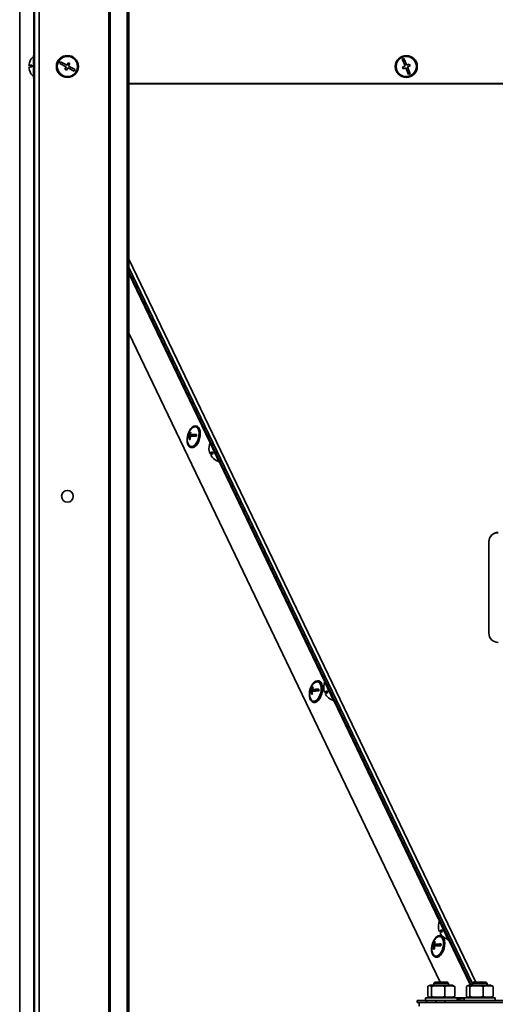
# Model space of a CAD drawing. Units: millimetres. Extents: x 0 to 420, y 0 to 297.
# Drawn here: x 266 to 284, y 189 to 228 of the extents above; entities that cross this region are included whole.
import ezdxf

# ---------------------------------------------------------------- set-up
doc = ezdxf.new("R2010")
doc.units = ezdxf.units.MM

msp = doc.modelspace()

# ---------------------------------------------------------------- linework, layer by layer
at = {"color": 7, "linetype": 'Continuous', "lineweight": 35}
for p, q in [((266.485, 260.22809), (266.485, 167.87666)), ((269.38196, 259.58098), (269.38196, 167.87666)), ((269.432, 259.53506), (269.432, 167.87666)), ((265.9132, 258.74486), (265.9132, 167.87666)), ((270.09175, 258.74486), (270.09175, 167.87666)), ((270.16062, 258.74486), (270.16062, 167.87666)), ((266.485, 226.30523), (266.44929, 226.30523)), ((266.44929, 225.44809), (266.44929, 226.30523)), ((266.38206, 225.91427), (266.27317, 225.91427)), ((266.38189, 225.91037), (266.27317, 225.91037)), ((267.50207, 226.05672), (267.4691, 225.99335)), ((267.4691, 225.99335), (267.72255, 225.86147)), ((267.75552, 225.92483), (267.50207, 226.05672)), ((267.80498, 226.01987), (267.75552, 225.92483)), ((267.86834, 225.9869), (267.80498, 226.01987)), ((267.81889, 225.89186), (267.86834, 225.9869)), ((280.86407, 226.18645), (280.79822, 226.15877)), ((280.79822, 226.15877), (280.90895, 225.89539)), ((280.9748, 225.92307), (280.86407, 226.18645)), ((281.07357, 225.96459), (280.9748, 225.92307)), ((281.10125, 225.89875), (281.07357, 225.96459)), ((266.27345, 225.83905), (266.27317, 225.83905)), ((267.72255, 225.86147), (267.67309, 225.76642)), ((267.67309, 225.76642), (267.73646, 225.73345)), ((267.73646, 225.73345), (267.78591, 225.82849)), ((267.78591, 225.82849), (268.03937, 225.69661)), ((268.07234, 225.75997), (267.81889, 225.89186)), ((268.03937, 225.69661), (268.07234, 225.75997)), ((280.90895, 225.89539), (280.81019, 225.85386)), ((280.81019, 225.85386), (280.83787, 225.78801)), ((280.83787, 225.78801), (280.93664, 225.82954)), ((280.93664, 225.82954), (281.04737, 225.56616)), ((281.00248, 225.85722), (281.10125, 225.89875)), ((281.11322, 225.59384), (281.00248, 225.85722)), ((281.04737, 225.56616), (281.11322, 225.59384)), ((266.44929, 225.44809), (266.485, 225.44809)), ((270.16062, 225.21595), (304.60796, 225.21595)), ((283.52715, 190.21271), (270.16062, 218.0609)), ((283.4783, 190.1494), (270.16062, 217.89583)), ((270.16062, 215.50174), (282.27434, 190.26369)), ((272.80189, 211.88663), (272.77239, 211.89381)), ((272.46646, 211.47852), (272.44132, 211.48464)), ((272.46455, 211.45968), (272.46646, 211.47852)), ((272.46646, 211.47852), (272.62514, 211.51476)), ((272.54134, 211.46408), (272.50217, 211.47363)), ((272.62514, 211.51476), (272.50921, 211.54301)), ((272.56895, 211.63509), (272.53526, 211.6433)), ((272.66482, 211.52382), (272.54888, 211.55207)), ((272.62514, 211.51476), (272.627, 211.53304)), ((272.66482, 211.52382), (272.79633, 211.55386)), ((272.56951, 211.06103), (272.599, 211.05384)), ((273.33788, 211.27624), (273.30568, 211.26078)), ((273.67658, 210.48804), (273.30568, 211.26078)), ((273.41425, 210.87923), (273.31608, 210.83211)), ((273.41578, 210.87564), (273.31777, 210.8286)), ((273.34888, 210.76442), (273.34863, 210.7643)), ((273.67658, 210.48804), (273.70878, 210.5035)), ((284.17, 207.38916), (284.17, 203.83665)), ((277.55704, 201.97961), (277.52755, 201.9868)), ((277.80019, 201.97933), (277.768, 201.96387)), ((278.1389, 201.19113), (277.768, 201.96387)), ((277.22161, 201.57151), (277.19647, 201.57763)), ((277.2197, 201.55267), (277.22161, 201.57151)), ((277.22161, 201.57151), (277.3803, 201.60775)), ((277.2965, 201.55707), (277.25732, 201.56662)), ((277.3803, 201.60775), (277.26436, 201.63599)), ((277.32411, 201.72808), (277.29041, 201.73629)), ((277.41997, 201.61681), (277.30403, 201.64506)), ((277.3803, 201.60775), (277.38215, 201.62602)), ((277.41997, 201.61681), (277.55148, 201.64685)), ((277.87657, 201.58232), (277.77839, 201.5352)), ((277.8781, 201.57873), (277.78008, 201.53169)), ((277.8112, 201.46751), (277.81094, 201.46739)), ((277.32466, 201.15401), (277.35415, 201.14683)), ((278.1389, 201.19113), (278.17109, 201.20659)), ((282.26251, 192.68242), (282.23031, 192.66697)), ((282.60121, 191.89422), (282.23031, 192.66697)), ((282.33888, 192.28541), (282.24071, 192.23829)), ((282.34041, 192.28182), (282.2424, 192.23478)), ((282.27352, 192.1706), (282.27326, 192.17048)), ((282.31219, 192.0726), (282.2827, 192.07979)), ((282.60121, 191.89422), (282.63341, 191.90968)), ((281.97676, 191.6645), (281.95162, 191.67062)), ((281.97485, 191.64566), (281.97676, 191.6645)), ((281.97676, 191.6645), (282.13545, 191.70074)), ((282.05165, 191.65006), (282.01248, 191.6596)), ((282.13545, 191.70074), (282.01951, 191.72898)), ((282.07926, 191.82107), (282.04556, 191.82928)), ((282.17512, 191.7098), (282.05918, 191.73804)), ((282.13545, 191.70074), (282.1373, 191.71901)), ((282.17512, 191.7098), (282.30663, 191.73984)), ((282.07981, 191.247), (282.1093, 191.23982)), ((281.79366, 189.70921), (281.79366, 190.10625)), ((281.79486, 189.70826), (281.79486, 190.10529)), ((281.89722, 190.15057), (281.82873, 190.12564)), ((281.89842, 190.14963), (281.82998, 190.12472)), ((281.89842, 190.14963), (282.72699, 190.14963)), ((281.90794, 190.14916), (282.73651, 190.14916)), ((281.93362, 189.70826), (281.93362, 190.10529)), ((282.06216, 190.26369), (282.02645, 190.22797)), ((282.02645, 190.22797), (282.02645, 190.15057)), ((282.02699, 190.22797), (282.02645, 190.22797)), ((282.06271, 190.26369), (282.02699, 190.22797)), ((282.02699, 190.22797), (282.02699, 190.14963)), ((282.59842, 190.22797), (282.02699, 190.22797)), ((282.59875, 190.22797), (282.02732, 190.22797)), ((282.06271, 190.26369), (282.06216, 190.26369)), ((282.56145, 190.26369), (282.06271, 190.26369)), ((282.45147, 189.70826), (282.45147, 190.10529)), ((282.46098, 189.70778), (282.46098, 190.10481)), ((282.56303, 190.26369), (282.56145, 190.26369)), ((282.59875, 190.22797), (282.56303, 190.26369)), ((282.56314, 190.26369), (282.56303, 190.26369)), ((282.59885, 190.22797), (282.56314, 190.26369)), ((282.59875, 190.14963), (282.59875, 190.22797)), ((282.59885, 190.22797), (282.59875, 190.22797)), ((282.59885, 190.14963), (282.59885, 190.22797)), ((282.72968, 190.14916), (282.72579, 190.15057)), ((282.7283, 190.14916), (282.72699, 190.14963)), ((282.80495, 190.12425), (282.73651, 190.14916)), ((282.8273, 190.1065), (282.83055, 190.10529)), ((282.84007, 189.70778), (282.84007, 190.10481)), ((283.29502, 189.70803), (283.29502, 190.10506)), ((283.39858, 190.1494), (283.33014, 190.12449)), ((283.39858, 190.1494), (284.22715, 190.1494)), ((283.43378, 189.70803), (283.43378, 190.10506)), ((283.56286, 190.26369), (283.52715, 190.22797)), ((283.52715, 190.22797), (283.52715, 190.1494)), ((284.09858, 190.22797), (283.52715, 190.22797)), ((284.06286, 190.26369), (283.56286, 190.26369)), ((283.95162, 189.70803), (283.95162, 190.10506)), ((284.09858, 190.22797), (284.06286, 190.26369)), ((284.09858, 190.1494), (284.09858, 190.22797)), ((284.29559, 190.12449), (284.22715, 190.1494)), ((284.29352, 190.11882), (284.33071, 190.10506)), ((284.33071, 189.70803), (284.33071, 190.10506)), ((281.37992, 189.47773), (281.37992, 189.54916)), ((281.73707, 189.54916), (281.37992, 189.54916)), ((281.70502, 189.66327), (281.70502, 189.54916)), ((281.70502, 189.66327), (281.70556, 189.66327)), ((281.70556, 189.66344), (281.70556, 189.54916)), ((281.70556, 189.66344), (281.9001, 189.66344)), ((281.73707, 189.47797), (281.73707, 189.54916)), ((281.73707, 189.54916), (282.10932, 189.54916)), ((281.83015, 189.68877), (281.89842, 189.66392)), ((281.83058, 189.68829), (281.89885, 189.66344)), ((281.89842, 189.66392), (282.72699, 189.66392)), ((281.9001, 189.66344), (282.41725, 189.66344)), ((281.90663, 189.66392), (281.90794, 189.66344)), ((282.10932, 189.47797), (282.10932, 189.5494)), ((282.46646, 189.5494), (282.10932, 189.5494)), ((282.41725, 189.66344), (282.92937, 189.66344)), ((282.46646, 189.47797), (282.46646, 189.5494)), ((282.46646, 189.5494), (292.30212, 189.5494)), ((282.73651, 189.66344), (282.80478, 189.68829)), ((282.82252, 189.66344), (283.37546, 189.6721)), ((282.92937, 189.5494), (282.92937, 189.66344)), ((282.92937, 189.64982), (283.20572, 189.65415)), ((283.08533, 189.65226), (282.92937, 189.64022)), ((283.20572, 189.64263), (282.92937, 189.6213)), ((283.20572, 189.56255), (282.92937, 189.56329)), ((283.20572, 189.56421), (283.10785, 189.56421)), ((283.20572, 189.66369), (283.20572, 189.5494)), ((283.20572, 189.66369), (283.48079, 189.66369)), ((283.3303, 189.68854), (283.39858, 189.66369)), ((283.48079, 189.66369), (284.42, 189.66369)), ((284.22715, 189.66369), (284.29542, 189.68854)), ((284.33071, 189.70803), (284.29352, 189.69377)), ((284.42, 189.5494), (284.42, 189.66369)), ((281.45572, 189.47773), (281.37992, 189.47773)), ((281.45572, 189.33511), (281.45572, 189.47797)), ((281.45572, 189.47797), (293.31286, 189.47797))]:
    msp.add_line(p, q, dxfattribs=at)
at = {"color": 8, "linetype": 'Continuous', "lineweight": 35}
for p, q in [((266.67, 260.22809), (266.67, 167.87666)), ((266.46679, 258.87666), (266.46679, 226.30523)), ((266.46679, 225.44809), (266.46679, 175.59095)), ((304.60796, 225.20038), (270.16062, 225.20038)), ((270.16062, 218.38454), (283.66248, 190.26369)), ((270.16062, 217.83249), (273.31317, 211.26438)), ((273.68407, 210.49164), (277.77548, 201.96747)), ((278.14638, 201.19473), (282.2378, 192.67056)), ((282.6087, 191.89782), (283.4479, 190.1494))]:
    msp.add_line(p, q, dxfattribs=at)
at = {"color": 7, "linetype": 'Continuous', "lineweight": 35, "flags": 128}
for points in [[(272.62875, 211.06114), (272.68927, 211.08774), (272.74864, 211.13882), (272.80313, 211.21118), (272.84931, 211.30027), (272.88429, 211.40049), (272.90586, 211.50554), (272.91267, 211.60882), (272.9043, 211.70385), (272.88126, 211.78465), (272.84501, 211.84615), (272.79782, 211.88447), (272.74266, 211.89722), (272.68299, 211.8836), (272.62257, 211.84445), (272.56519, 211.78224), (272.51445, 211.70087), (272.48504, 211.63628)], [(272.63226, 211.09583), (272.69005, 211.12173), (272.74654, 211.17187), (272.79788, 211.24283), (272.84057, 211.32978), (272.8717, 211.42679), (272.88915, 211.52725), (272.89172, 211.62432), (272.87926, 211.71137), (272.8526, 211.78248), (272.81356, 211.8328), (272.7648, 211.8589), (272.70964, 211.859), (272.65185, 211.8331), (272.64031, 211.82491)], [(272.65824, 211.05396), (272.71876, 211.08056), (272.77813, 211.13164), (272.83262, 211.204), (272.8788, 211.29308), (272.91378, 211.3933), (272.93535, 211.49835), (272.94216, 211.60164), (272.93379, 211.69667), (272.91075, 211.77747), (272.8745, 211.83896), (272.82731, 211.87729), (272.80189, 211.88663)], [(272.43774, 211.46105), (272.43074, 211.39702), (272.43153, 211.29708), (272.44736, 211.20847), (272.47724, 211.13675), (272.5193, 211.08644), (272.57088, 211.0607), (272.62875, 211.06114)], [(272.43288, 211.42452), (272.43434, 211.43214), (272.43869, 211.44012), (272.44589, 211.44772), (272.4559, 211.45491), (272.46867, 211.46165), (272.48412, 211.4679), (272.50217, 211.47363)], [(272.50921, 211.54301), (272.49115, 211.53728), (272.4757, 211.53103), (272.46293, 211.52429), (272.45292, 211.5171), (272.44572, 211.5095), (272.44137, 211.50152), (272.4399, 211.49322), (272.44132, 211.48464)], [(272.599, 211.05384), (272.60037, 211.05352), (272.65824, 211.05396)], [(277.3839, 201.15413), (277.44442, 201.18073), (277.50379, 201.23181), (277.55828, 201.30417), (277.60446, 201.39326), (277.63944, 201.49347), (277.66101, 201.59852), (277.66783, 201.70181), (277.65945, 201.79684), (277.63641, 201.87764), (277.60016, 201.93913), (277.55297, 201.97746), (277.49781, 201.99021), (277.43815, 201.97659), (277.37772, 201.93744), (277.32034, 201.87523), (277.2696, 201.79386), (277.24019, 201.72927)], [(277.38742, 201.18882), (277.44521, 201.21472), (277.50169, 201.26486), (277.55303, 201.33582), (277.59572, 201.42277), (277.62685, 201.51978), (277.6443, 201.62024), (277.64688, 201.7173), (277.63441, 201.80436), (277.60775, 201.87547), (277.56871, 201.92579), (277.51995, 201.95189), (277.46479, 201.95199), (277.407, 201.92609), (277.39546, 201.9179)], [(277.41339, 201.14695), (277.47391, 201.17354), (277.53328, 201.22463), (277.58777, 201.29698), (277.63395, 201.38607), (277.66893, 201.48629), (277.6905, 201.59134), (277.69732, 201.69463), (277.68894, 201.78965), (277.6659, 201.87045), (277.62965, 201.93195), (277.58246, 201.97028), (277.55704, 201.97961)], [(277.19289, 201.55404), (277.1859, 201.49001), (277.18668, 201.39007), (277.20252, 201.30145), (277.2324, 201.22974), (277.27445, 201.17943), (277.32603, 201.15369), (277.3839, 201.15413)], [(277.18803, 201.51751), (277.18949, 201.52513), (277.19384, 201.5331), (277.20104, 201.54071), (277.21105, 201.5479), (277.22382, 201.55464), (277.23927, 201.56089), (277.25732, 201.56662)], [(277.26436, 201.63599), (277.24631, 201.63027), (277.23085, 201.62402), (277.21808, 201.61728), (277.20807, 201.61009), (277.20087, 201.60248), (277.19653, 201.59451), (277.19505, 201.58621), (277.19647, 201.57763)], [(277.35415, 201.14683), (277.35552, 201.1465), (277.41339, 201.14695)], [(282.13905, 191.24712), (282.19957, 191.27372), (282.25894, 191.3248), (282.31343, 191.39716), (282.35961, 191.48624), (282.39459, 191.58646), (282.41616, 191.69151), (282.42298, 191.7948), (282.4146, 191.88983), (282.39156, 191.97063), (282.35531, 192.03212), (282.30812, 192.07045), (282.25296, 192.0832), (282.1933, 192.06957), (282.13288, 192.03042), (282.07549, 191.96821), (282.02476, 191.88685), (281.99535, 191.82226)], [(282.14257, 191.28181), (282.20036, 191.30771), (282.25685, 191.35785), (282.30818, 191.42881), (282.35087, 191.51576), (282.382, 191.61277), (282.39945, 191.71323), (282.40203, 191.81029), (282.38956, 191.89734), (282.3629, 191.96845), (282.32386, 192.01877), (282.2751, 192.04488), (282.21995, 192.04498), (282.16216, 192.01908), (282.15061, 192.01089)], [(282.16854, 191.23993), (282.22906, 191.26653), (282.28843, 191.31762), (282.34292, 191.38997), (282.38911, 191.47906), (282.42408, 191.57928), (282.44566, 191.68433), (282.45247, 191.78761), (282.44409, 191.88264), (282.42105, 191.96344), (282.3848, 192.02494), (282.33761, 192.06327), (282.31219, 192.0726)], [(281.94804, 191.64703), (281.94105, 191.583), (281.94184, 191.48306), (281.95767, 191.39444), (281.98755, 191.32273), (282.0296, 191.27242), (282.08118, 191.24668), (282.13905, 191.24712)], [(281.94318, 191.6105), (281.94464, 191.61812), (281.94899, 191.62609), (281.95619, 191.6337), (281.9662, 191.64089), (281.97897, 191.64763), (281.99442, 191.65388), (282.01248, 191.6596)], [(282.01951, 191.72898), (282.00146, 191.72326), (281.986, 191.71701), (281.97324, 191.71027), (281.96322, 191.70308), (281.95602, 191.69547), (281.95168, 191.6875), (281.95021, 191.6792), (281.95162, 191.67062)], [(282.1093, 191.23982), (282.11067, 191.23949), (282.16854, 191.23993)], [(282.02743, 190.15061), (281.96406, 190.1506), (281.91886, 190.15059), (281.89833, 190.15057), (281.90377, 190.15056), (281.93483, 190.15054), (281.98955, 190.15053), (282.02743, 190.15052)], [(282.59885, 190.15053), (282.62794, 190.15053), (282.6845, 190.15054), (282.71762, 190.15056), (282.72523, 190.15057), (282.70684, 190.15059), (282.6636, 190.1506), (282.59885, 190.15061)]]:
    msp.add_lwpolyline(points, dxfattribs=at)
at = {"color": 7, "linetype": 'Continuous', "lineweight": 35}
for centre, radius in [((267.77072, 225.87666), 0.42857), ((280.95572, 225.8763), 0.42857), ((267.77072, 225.87666), 0.39286), ((280.95572, 225.8763), 0.39286), ((267.77072, 209.16238), 0.22857)]:
    msp.add_circle(centre, radius, dxfattribs=at)
for centre, radius, start, end in [((266.79067, 225.8786), 0.51873, 164.037818, 176.057153), ((266.3826, 225.53834), 0.39154, 89.921879, 106.228805), ((266.3826, 226.28631), 0.39154, 253.771195, 270.078121), ((266.29275, 226.01938), 0.00204, 113.240364, 215.18673), ((266.79215, 225.87666), 0.52143, 131.11209, 164.074814), ((266.79093, 225.89421), 0.40935, 175.002313, 184.997687), ((266.3826, 225.46701), 0.39154, 89.921879, 106.228805), ((266.79067, 225.87862), 0.51873, 183.942847, 195.962182), ((266.79067, 225.87472), 0.51873, 183.942847, 195.962182), ((266.29307, 225.73389), 0.00236, 118.53023, 187.411732), ((266.79215, 225.87666), 0.52143, 195.925186, 228.88791), ((272.95406, 211.40845), 0.52143, 126.993449, 170.187498), ((272.95406, 211.40845), 0.52143, 178.233464, 205.623085), ((272.89497, 211.40372), 0.46081, 169.886239, 176.209574), ((273.11985, 211.44794), 0.61822, 177.618522, 187.636829), ((272.62197, 210.95432), 0.42719, 100.135293, 105.595245), ((273.04913, 211.45628), 0.54684, 160.001564, 170.874858), ((272.6501, 211.23184), 0.42719, 100.135293, 105.595245), ((273.15952, 211.457), 0.61822, 177.618522, 187.636829), ((272.73775, 210.23252), 1.26543, 87.573708, 98.906221), ((273.0888, 211.46534), 0.54684, 160.001564, 170.874858), ((272.74479, 210.3019), 1.26543, 87.573708, 98.906221), ((273.25577, 211.48477), 0.4646, 169.906462, 178.514499), ((272.61203, 211.23124), 0.13692, 200.651848, 278.499097), ((273.80023, 211.02277), 0.52143, 156.75209, 189.714814), ((273.28825, 210.93534), 0.00204, 138.880364, 240.82673), ((273.79805, 211.02389), 0.51873, 189.677818, 201.697153), ((273.5774, 210.54054), 0.39154, 115.561879, 131.868805), ((273.25374, 211.21486), 0.39154, 279.411195, 295.718121), ((273.60826, 210.47624), 0.39154, 115.561879, 131.868805), ((273.79805, 211.0239), 0.51873, 209.582847, 221.602182), ((273.79974, 211.02038), 0.51873, 209.582847, 221.602182), ((273.79153, 211.03807), 0.40935, 200.642313, 210.637687), ((273.41207, 210.67811), 0.00236, 144.17023, 213.051732), ((273.80023, 211.02277), 0.52143, 221.565186, 254.52791), ((284.5262, 207.39923), 0.3562, 89.848248, 179.84744), ((284.5262, 207.38821), 0.3562, 89.848248, 179.84744), ((284.5262, 203.8376), 0.3562, 180.15256, 270.151752), ((277.70921, 201.50144), 0.52143, 126.993449, 170.187498), ((278.26254, 201.72586), 0.52143, 156.75209, 189.714814), ((277.70921, 201.50144), 0.52143, 178.233464, 205.623085), ((277.65012, 201.49671), 0.46081, 169.886239, 176.209573), ((277.87501, 201.54093), 0.61822, 177.618522, 187.636829), ((277.37712, 201.04731), 0.42719, 100.135293, 105.595245), ((277.80428, 201.54927), 0.54684, 160.001564, 170.874858), ((277.40526, 201.32483), 0.42719, 100.135293, 105.595245), ((277.91468, 201.54999), 0.61822, 177.618522, 187.636829), ((277.49291, 200.3255), 1.26543, 87.573708, 98.906221), ((277.84395, 201.55833), 0.54684, 160.001564, 170.874858), ((277.49994, 200.39488), 1.26543, 87.573708, 98.906221), ((278.01092, 201.57775), 0.4646, 169.906462, 178.514499), ((277.75056, 201.63843), 0.00204, 138.880364, 240.82673), ((278.26037, 201.72698), 0.51873, 189.677818, 201.697153), ((278.03972, 201.24363), 0.39154, 115.561879, 131.868805), ((277.71606, 201.91795), 0.39154, 279.411195, 295.718121), ((278.07058, 201.17934), 0.39154, 115.561879, 131.868805), ((278.26036, 201.72699), 0.51873, 209.582847, 221.602182), ((278.26205, 201.72347), 0.51873, 209.582847, 221.602182), ((278.25385, 201.74116), 0.40935, 200.642313, 210.637687), ((277.36718, 201.32423), 0.13692, 200.651848, 278.499097), ((277.87439, 201.3812), 0.00236, 144.17023, 213.051732), ((278.26254, 201.72586), 0.52143, 221.565186, 254.52791), ((282.72486, 192.42895), 0.52143, 156.75209, 189.714814), ((282.21288, 192.34152), 0.00204, 138.880364, 240.82673), ((282.72269, 192.43007), 0.51873, 189.677818, 201.697153), ((282.50203, 191.94672), 0.39154, 115.561879, 131.868805), ((282.17837, 192.62104), 0.39154, 279.411195, 295.718121), ((282.53289, 191.88243), 0.39154, 115.561879, 131.868805), ((282.71616, 192.44425), 0.40935, 200.642313, 210.637687), ((282.46436, 191.59442), 0.52143, 126.993449, 170.187498), ((282.16041, 191.41782), 0.42719, 100.135293, 105.595245), ((282.5991, 191.65132), 0.54684, 160.001564, 170.874858), ((282.72268, 192.43008), 0.51873, 209.582847, 221.602182), ((282.72437, 192.42656), 0.51873, 209.582847, 221.602182), ((282.3367, 192.08429), 0.00236, 144.17023, 213.051732), ((282.72486, 192.42895), 0.52143, 221.565186, 254.52791), ((282.46436, 191.59442), 0.52143, 178.233464, 205.623085), ((282.40527, 191.5897), 0.46081, 169.886239, 176.209576), ((282.63016, 191.63392), 0.61822, 177.618522, 187.636829), ((282.13227, 191.1403), 0.42719, 100.135293, 105.595245), ((282.55943, 191.64226), 0.54684, 160.001564, 170.874858), ((282.66983, 191.64298), 0.61822, 177.618522, 187.636829), ((282.24806, 190.41849), 1.26543, 87.573708, 98.906221), ((282.25509, 190.48787), 1.26543, 87.573708, 98.906221), ((282.76607, 191.67074), 0.4646, 169.906462, 178.514499), ((282.12233, 191.41722), 0.13692, 200.651848, 278.499097), ((283.14368, 89.24591), 100.3183, 90.0204661, 90.1224053)]:
    msp.add_arc(centre, radius, start, end, dxfattribs=at)
for points, knots in [([(281.93362, 190.10529), (281.91091, 190.11821), (281.86467, 190.1445), (281.8184, 190.11851), (281.79486, 190.10529)], [0, 0, 0, 0, 0.491212462, 1, 1, 1, 1]), ([(282.45147, 190.10529), (282.4303, 190.10906), (282.33655, 190.12575), (282.16511, 190.13832), (282.01332, 190.1202), (281.9362, 190.10577), (281.93362, 190.10529)], [0, 0, 0, 0, 0.123798385, 0.548301621, 0.984898373, 1, 1, 1, 1]), ([(282.46098, 190.10481), (282.43981, 190.10866), (282.34776, 190.1254), (282.25416, 190.12819), (282.18208, 190.13034)], [0, 0, 0, 0, 0.22996424, 1, 1, 1, 1]), ([(282.83055, 190.10529), (282.7685, 190.11821), (282.64217, 190.1445), (282.51578, 190.11851), (282.45147, 190.10529)], [0, 0, 0, 0, 0.491212462, 1, 1, 1, 1]), ([(282.84007, 190.10481), (282.77801, 190.11773), (282.65168, 190.14403), (282.52529, 190.11804), (282.46098, 190.10481)], [0, 0, 0, 0, 0.491212462, 1, 1, 1, 1]), ([(283.43378, 190.10506), (283.41106, 190.11798), (283.36482, 190.14427), (283.31856, 190.11828), (283.29502, 190.10506)], [0, 0, 0, 0, 0.491212462, 1, 1, 1, 1]), ([(283.95162, 190.10506), (283.93045, 190.10883), (283.8367, 190.12551), (283.66527, 190.13809), (283.51348, 190.11997), (283.43636, 190.10554), (283.43378, 190.10506)], [0, 0, 0, 0, 0.123798385, 0.548301621, 0.984898373, 1, 1, 1, 1]), ([(284.33071, 190.10506), (284.26865, 190.11798), (284.14232, 190.14427), (284.01593, 190.11828), (283.95162, 190.10506)], [0, 0, 0, 0, 0.491212462, 1, 1, 1, 1]), ([(281.79486, 189.70826), (281.81758, 189.69534), (281.86382, 189.66905), (281.91008, 189.69504), (281.93362, 189.70826)], [0, 0, 0, 0, 0.49121246, 1, 1, 1, 1]), ([(281.93362, 189.70826), (281.9362, 189.70778), (282.01132, 189.69373), (282.16301, 189.67529), (282.33454, 189.68745), (282.4303, 189.70449), (282.45147, 189.70826)], [0, 0, 0, 0, 0.01510171, 0.4399393, 0.87620096, 1, 1, 1, 1]), ([(282.17854, 189.68256), (282.25181, 189.68448), (282.3466, 189.68697), (282.43981, 189.70393), (282.46098, 189.70778)], [0, 0, 0, 0, 0.77288691, 1, 1, 1, 1]), ([(282.45147, 189.70826), (282.51352, 189.69534), (282.63985, 189.66905), (282.76625, 189.69504), (282.83055, 189.70826)], [0, 0, 0, 0, 0.49121246, 1, 1, 1, 1]), ([(282.46098, 189.70778), (282.52304, 189.69487), (282.64937, 189.66857), (282.77576, 189.69456), (282.84007, 189.70778)], [0, 0, 0, 0, 0.49121246, 1, 1, 1, 1]), ([(283.29502, 189.70803), (283.31773, 189.69511), (283.36397, 189.66882), (283.41024, 189.6948), (283.43378, 189.70803)], [0, 0, 0, 0, 0.49121246, 1, 1, 1, 1]), ([(283.43378, 189.70803), (283.43636, 189.70754), (283.51147, 189.6935), (283.66317, 189.67506), (283.83469, 189.68721), (283.93045, 189.70426), (283.95162, 189.70803)], [0, 0, 0, 0, 0.01510171, 0.4399393, 0.87620096, 1, 1, 1, 1]), ([(283.95162, 189.70803), (284.01368, 189.69511), (284.14001, 189.66882), (284.2664, 189.6948), (284.33071, 189.70803)], [0, 0, 0, 0, 0.49121246, 1, 1, 1, 1])]:
    msp.add_open_spline(points, degree=3, knots=knots, dxfattribs=at)

doc.saveas('drawing.dxf')
